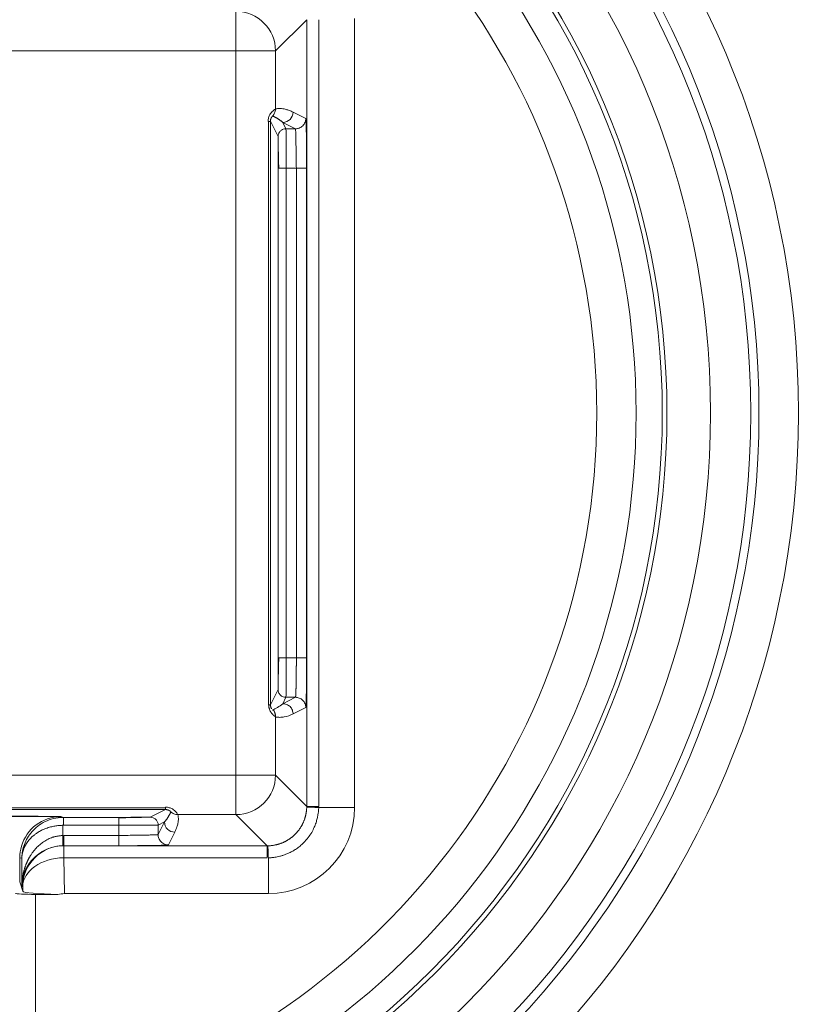
# Model space of a CAD drawing. Units: millimetres. Extents: x 10 to 196, y 79 to 234.
# Drawn here: x 54 to 64, y 149 to 161 of the extents above; entities that cross this region are included whole.
import ezdxf

# ---------------------------------------------------------------- set-up
doc = ezdxf.new("R2010")
doc.units = ezdxf.units.MM
doc.layers.add('1', color=7, linetype='Continuous', true_color=0xffffff)

msp = doc.modelspace()

# ---------------------------------------------------------------- linework, layer by layer
at = {"layer": '1', "color": 155, "linetype": 'Continuous', "lineweight": 13}
for p, q in [((57.169, 161.409), (57.169, 160.909)), ((58.065, 161.305), (57.669, 160.909)), ((58.065, 151.333), (58.065, 161.305)), ((58.217, 151.333), (58.217, 161.305)), ((47.989, 160.909), (57.169, 160.909)), ((57.169, 160.909), (57.669, 160.909)), ((57.169, 160.909), (57.169, 151.73)), ((57.669, 160.173), (57.669, 160.909)), ((58.053, 160.053), (57.892, 160.133)), ((57.583, 160.017), (57.583, 152.622)), ((57.702, 159.823), (57.605, 160.017)), ((57.762, 160.003), (57.802, 159.923)), ((57.923, 159.923), (57.762, 160.003)), ((57.704, 159.423), (57.704, 153.216)), ((57.804, 159.423), (57.934, 159.423)), ((57.804, 153.216), (57.804, 159.423)), ((57.934, 153.216), (57.934, 159.423)), ((58.064, 153.216), (58.064, 159.423)), ((57.934, 153.216), (57.804, 153.216)), ((57.605, 152.622), (57.702, 152.816)), ((57.802, 152.716), (57.762, 152.635)), ((57.762, 152.635), (57.923, 152.716)), ((57.892, 152.505), (58.053, 152.586)), ((57.669, 151.73), (57.669, 152.466)), ((57.169, 151.73), (47.989, 151.73)), ((57.169, 151.73), (57.169, 151.23)), ((57.669, 151.73), (57.169, 151.73)), ((57.669, 151.73), (58.065, 151.333)), ((56.277, 151.315), (48.882, 151.315)), ((56.083, 151.196), (56.277, 151.293)), ((58.065, 151.333), (58.217, 151.333)), ((58.671, 151.319), (58.217, 151.319)), ((54.949, 151.203), (54.983, 151.194)), ((55.683, 151.194), (54.983, 151.194)), ((56.432, 151.23), (57.169, 151.23)), ((57.565, 150.833), (57.169, 151.23)), ((54.975, 151.094), (54.975, 150.964)), ((54.983, 151.094), (55.683, 151.094)), ((55.683, 151.094), (55.683, 150.965)), ((56.263, 151.136), (56.183, 151.096)), ((56.183, 150.975), (56.263, 151.136)), ((54.986, 150.965), (55.683, 150.965)), ((55.683, 150.965), (55.683, 150.835)), ((56.313, 150.845), (56.393, 151.006)), ((54.986, 150.835), (55.683, 150.835)), ((54.986, 150.835), (54.987, 150.833)), ((54.987, 150.833), (57.565, 150.833)), ((54.987, 150.833), (54.987, 150.681)), ((57.565, 150.833), (57.565, 150.681)), ((54.429, 150.683), (54.455, 150.676)), ((54.429, 150.377), (54.429, 150.683)), ((54.455, 150.676), (54.455, 150.326)), ((54.987, 150.681), (57.565, 150.681)), ((54.987, 150.681), (54.995, 150.228)), ((57.579, 150.228), (57.579, 150.681)), ((54.468, 150.314), (54.455, 150.326)), ((54.468, 150.314), (54.469, 150.258)), ((54.627, 147.392), (54.627, 150.218))]:
    msp.add_line(p, q, dxfattribs=at)
at = {"layer": '1', "color": 155, "linetype": 'Continuous', "lineweight": 18}
for p, q in [((58.671, 151.319), (58.671, 161.319)), ((57.605, 160.017), (57.605, 152.622)), ((57.923, 159.923), (57.802, 159.923)), ((57.704, 159.423), (57.711, 159.423)), ((57.711, 153.216), (57.704, 153.216)), ((57.802, 152.716), (57.923, 152.716)), ((57.632, 152.556), (57.633, 152.555)), ((56.277, 151.293), (48.882, 151.293)), ((55.683, 151.194), (55.683, 151.187)), ((56.183, 150.975), (56.183, 151.096)), ((54.429, 150.377), (54.469, 150.258)), ((54.913, 150.218), (54.627, 150.218)), ((54.995, 150.228), (57.579, 150.228))]:
    msp.add_line(p, q, dxfattribs=at)
at = {"layer": '1', "color": 155, "linetype": 'Continuous', "lineweight": 13}
for radius in [11.716, 11.216, 9.991]:
    msp.add_circle((52.579, 156.319), radius, dxfattribs=at)
at = {"layer": '1', "color": 155, "linetype": 'Continuous', "lineweight": 18}
for radius in [11.112, 10.603, 10.05]:
    msp.add_circle((52.579, 156.319), radius, dxfattribs=at)
at = {"layer": '1', "color": 155, "linetype": 'Continuous', "lineweight": 13}
for radius, start, end in [(18.705, 277.8632, 83.8345), (18.505, 277.9381, 83.7782), (17.302, 20.7178, 339.2822), (17.102, 21.4359, 338.5641), (9.659, 282.5463, 77.4537), (9.16, 282.922, 77.078)]:
    msp.add_arc((52.579, 156.319), radius, start, end, dxfattribs=at)
at = {"layer": '1', "color": 155, "linetype": 'Continuous', "lineweight": 18}
for centre, radius, start, end in [((52.579, 156.319), 17.39, 278.4508, 83.3775), ((52.579, 156.319), 16.194, 81.1181, 278.8819), ((52.579, 156.319), 16.15, 81.1008, 278.8992), ((52.579, 156.319), 15.277, 11.466, 70.0597), ((52.579, 156.319), 14.5, 347.8545, 71.5038), ((52.579, 156.319), 14.5, 150.0099, 279.631), ((52.579, 156.319), 15.277, 289.9403, 342.5588), ((57.579, 151.319), 1.092, 270, 360), ((52.579, 156.319), 15.495, 290.3171, 336.2122)]:
    msp.add_arc(centre, radius, start, end, dxfattribs=at)
at = {"layer": '1', "color": 155, "linetype": 'Continuous', "lineweight": 13}
for centre, major_axis, ratio, start_param, end_param in [((57.169, 160.909), (-0.354, 0.354), 0.999695, 3.927143, 5.497635), ((57.762, 160.133), (-0.058, -0.116), 0.99981, 0.463693, 2.034337), ((57.169, 151.73), (0.354, 0.354), 0.999695, 3.927143, 5.497635), ((54.949, 150.683), (0.126, 0.504), 0.999838, 0.244994, 1.533844), ((56.393, 151.136), (-0.116, 0.058), 0.99981, 0.463693, 2.034337), ((54.987, 150.314), (0.368, 0.368), 0.999695, 0.78555, 2.356042), ((54.987, 150.314), (0.52, 0.009), 0.707053, 1.558455, 3.116911)]:
    msp.add_ellipse(centre, major_axis=major_axis, ratio=ratio, start_param=start_param, end_param=end_param, dxfattribs=at)
at = {"layer": '1', "color": 155, "linetype": 'Continuous', "lineweight": 18}
for centre, major_axis, ratio, start_param, end_param in [((54.949, 150.683), (0.126, 0.504), 0.999838, 1.533845, 1.815715), ((54.627, 150.231), (0.25, 0), 0.052408, 3.159046, 4.712389), ((54.988, 150.258), (0.52, -0.001), 0.078194, 3.167724, 4.566697), ((55.002, 149.492), (-0.013, 0.735), 0.707053, 6.270844, 6.430327)]:
    msp.add_ellipse(centre, major_axis=major_axis, ratio=ratio, start_param=start_param, end_param=end_param, dxfattribs=at)
at = {"layer": '1', "color": 155, "linetype": 'Continuous', "lineweight": 13}
for points, knots in [([(67.113, 143.693), (67.707, 144.374), (70.472, 148.028), (72.374, 154.415), (71.075, 163.606), (66.965, 170.03), (60.717, 174.036), (56.932, 175.161), (54.882, 175.417), (54.657, 175.441)], [0, 0, 0, 0, 0.064642, 0.327274, 0.458589, 0.721221, 0.852536, 0.983852, 1, 1, 1, 1]), ([(54.649, 175.003), (54.853, 174.981), (56.834, 174.729), (60.506, 173.635), (66.592, 169.719), (70.595, 163.44), (71.86, 154.458), (70.021, 148.263), (67.371, 144.719), (66.828, 144.086)], [0, 0, 0, 0, 0.015101, 0.147016, 0.27893, 0.54276, 0.674674, 0.938503, 1, 1, 1, 1]), ([(57.892, 160.133), (57.888, 160.135), (57.877, 160.141), (57.855, 160.151), (57.822, 160.163), (57.784, 160.173), (57.75, 160.179), (57.728, 160.18), (57.711, 160.179), (57.696, 160.178), (57.682, 160.175), (57.673, 160.173), (57.669, 160.173)], [0, 0, 0, 0, 0.048148, 0.147531, 0.298148, 0.5, 0.652623, 0.75, 0.80492, 0.875, 0.948834, 1, 1, 1, 1]), ([(58.053, 160.053), (58.053, 160.038), (58.05, 160.021), (58.041, 159.997), (58.037, 159.989), (58.027, 159.974), (58.021, 159.967), (58.009, 159.955), (58.002, 159.949), (57.987, 159.939), (57.979, 159.935), (57.955, 159.926), (57.938, 159.923), (57.923, 159.923)], [0, 0, 0, 0, 0.25, 0.25, 0.375, 0.375, 0.5, 0.5, 0.625, 0.625, 0.75, 0.75, 1, 1, 1, 1]), ([(57.802, 159.923), (57.79, 159.923), (57.778, 159.921), (57.753, 159.911), (57.741, 159.903), (57.722, 159.884), (57.714, 159.872), (57.704, 159.847), (57.702, 159.835), (57.702, 159.823)], [0, 0, 0, 0, 0.25, 0.25, 0.5, 0.5, 0.75, 0.75, 1, 1, 1, 1]), ([(57.802, 159.923), (57.802, 159.923), (57.802, 159.919), (57.803, 159.906), (57.803, 159.896), (57.803, 159.871), (57.803, 159.855), (57.803, 159.819), (57.803, 159.798), (57.803, 159.752), (57.803, 159.726), (57.803, 159.672), (57.803, 159.643), (57.804, 159.583), (57.804, 159.552), (57.804, 159.488), (57.804, 159.455), (57.804, 159.423)], [0, 0, 0, 0, 0.125, 0.125, 0.25, 0.25, 0.375, 0.375, 0.5, 0.5, 0.625, 0.625, 0.75, 0.75, 0.875, 0.875, 1, 1, 1, 1]), ([(57.934, 159.423), (57.933, 159.455), (57.933, 159.488), (57.932, 159.552), (57.932, 159.583), (57.931, 159.643), (57.93, 159.672), (57.929, 159.726), (57.929, 159.752), (57.928, 159.798), (57.928, 159.819), (57.927, 159.855), (57.926, 159.871), (57.925, 159.896), (57.925, 159.906), (57.924, 159.919), (57.923, 159.923), (57.923, 159.923)], [0, 0, 0, 0, 0.125, 0.125, 0.25, 0.25, 0.375, 0.375, 0.5, 0.5, 0.625, 0.625, 0.75, 0.75, 0.875, 0.875, 1, 1, 1, 1]), ([(57.711, 159.423), (57.711, 159.423), (57.711, 159.423), (57.716, 159.423), (57.724, 159.423), (57.743, 159.423), (57.755, 159.423), (57.78, 159.423), (57.792, 159.423), (57.804, 159.423)], [0, 0, 0, 0, 0.00455, 0.00455, 0.336367, 0.336367, 0.668183, 0.668183, 1, 1, 1, 1]), ([(58.064, 159.423), (58.064, 159.423), (58.061, 159.423), (58.051, 159.423), (58.047, 159.423), (58.037, 159.423), (58.031, 159.423), (58.019, 159.423), (58.012, 159.423), (57.997, 159.423), (57.989, 159.423), (57.965, 159.423), (57.949, 159.423), (57.934, 159.423)], [0, 0, 0, 0, 0.25, 0.25, 0.375, 0.375, 0.5, 0.5, 0.625, 0.625, 0.75, 0.75, 1, 1, 1, 1]), ([(57.804, 153.216), (57.792, 153.216), (57.78, 153.216), (57.755, 153.216), (57.743, 153.216), (57.724, 153.216), (57.716, 153.216), (57.711, 153.216), (57.711, 153.216), (57.711, 153.216)], [0, 0, 0, 0, 0.331817, 0.331817, 0.663633, 0.663633, 0.99545, 0.99545, 1, 1, 1, 1]), ([(57.804, 153.216), (57.804, 153.183), (57.804, 153.151), (57.804, 153.087), (57.804, 153.055), (57.803, 152.995), (57.803, 152.966), (57.803, 152.912), (57.803, 152.887), (57.803, 152.841), (57.803, 152.82), (57.803, 152.783), (57.803, 152.768), (57.803, 152.742), (57.803, 152.733), (57.802, 152.719), (57.802, 152.716), (57.802, 152.716)], [0, 0, 0, 0, 0.125, 0.125, 0.25, 0.25, 0.375, 0.375, 0.5, 0.5, 0.625, 0.625, 0.75, 0.75, 0.875, 0.875, 1, 1, 1, 1]), ([(57.923, 152.716), (57.923, 152.716), (57.923, 152.716), (57.923, 152.716), (57.924, 152.717), (57.924, 152.718), (57.924, 152.719), (57.924, 152.721), (57.925, 152.723), (57.925, 152.725), (57.925, 152.727), (57.925, 152.729), (57.926, 152.732), (57.926, 152.735), (57.926, 152.738), (57.926, 152.741), (57.926, 152.745), (57.927, 152.748), (57.927, 152.752), (57.927, 152.756), (57.927, 152.761), (57.927, 152.765), (57.928, 152.77), (57.928, 152.774), (57.928, 152.779), (57.928, 152.784), (57.928, 152.79), (57.929, 152.795), (57.929, 152.801), (57.929, 152.806), (57.929, 152.812), (57.929, 152.818), (57.929, 152.824), (57.93, 152.83), (57.93, 152.837), (57.93, 152.843), (57.93, 152.849), (57.93, 152.856), (57.93, 152.863), (57.93, 152.869), (57.931, 152.876), (57.931, 152.883), (57.931, 152.89), (57.931, 152.897), (57.931, 152.904), (57.931, 152.912), (57.931, 152.919), (57.931, 152.926), (57.932, 152.934), (57.932, 152.941), (57.932, 152.948), (57.932, 152.956), (57.932, 152.963), (57.932, 152.971), (57.932, 152.978), (57.932, 152.986), (57.932, 152.994), (57.932, 153.001), (57.933, 153.009), (57.933, 153.017), (57.933, 153.024), (57.933, 153.032), (57.933, 153.04), (57.933, 153.047), (57.933, 153.055), (57.933, 153.062), (57.933, 153.07), (57.933, 153.078), (57.933, 153.085), (57.933, 153.093), (57.933, 153.1), (57.933, 153.108), (57.934, 153.115), (57.934, 153.123), (57.934, 153.13), (57.934, 153.137), (57.934, 153.145), (57.934, 153.152), (57.934, 153.159), (57.934, 153.167), (57.934, 153.174), (57.934, 153.181), (57.934, 153.188), (57.934, 153.195), (57.934, 153.202), (57.934, 153.209), (57.934, 153.213), (57.934, 153.216)], [0, 0, 0, 0, 0.014742, 0.029413, 0.044014, 0.058543, 0.073002, 0.087389, 0.101706, 0.115952, 0.130127, 0.144231, 0.158264, 0.172226, 0.186118, 0.199938, 0.213688, 0.227366, 0.240974, 0.254511, 0.267977, 0.281372, 0.294696, 0.307949, 0.321132, 0.334243, 0.347284, 0.360253, 0.373152, 0.38598, 0.398737, 0.411423, 0.424038, 0.436583, 0.449056, 0.461459, 0.47379, 0.486051, 0.498241, 0.51036, 0.522408, 0.534385, 0.546291, 0.558127, 0.569891, 0.581585, 0.593208, 0.60476, 0.616241, 0.627651, 0.63899, 0.650258, 0.661456, 0.672582, 0.683638, 0.694623, 0.705537, 0.71638, 0.727152, 0.737853, 0.748484, 0.759043, 0.769532, 0.77995, 0.790297, 0.800573, 0.810778, 0.820912, 0.830976, 0.840968, 0.85089, 0.860741, 0.870521, 0.88023, 0.889868, 0.899435, 0.908932, 0.918358, 0.927712, 0.936996, 0.946209, 0.955352, 0.964423, 0.973424, 0.982353, 0.991212, 1, 1, 1, 1]), ([(58.064, 153.216), (58.064, 153.216), (58.061, 153.216), (58.051, 153.216), (58.047, 153.216), (58.037, 153.216), (58.031, 153.216), (58.019, 153.216), (58.012, 153.216), (57.997, 153.216), (57.989, 153.216), (57.965, 153.216), (57.949, 153.216), (57.934, 153.216)], [0, 0, 0, 0, 0.25, 0.25, 0.375, 0.375, 0.5, 0.5, 0.625, 0.625, 0.75, 0.75, 1, 1, 1, 1]), ([(57.702, 152.816), (57.702, 152.804), (57.704, 152.791), (57.714, 152.767), (57.722, 152.755), (57.741, 152.735), (57.753, 152.728), (57.778, 152.718), (57.79, 152.716), (57.802, 152.716)], [0, 0, 0, 0, 0.25, 0.25, 0.5, 0.5, 0.75, 0.75, 1, 1, 1, 1]), ([(58.053, 152.586), (58.053, 152.601), (58.05, 152.618), (58.041, 152.642), (58.037, 152.649), (58.027, 152.664), (58.021, 152.671), (58.009, 152.684), (58.002, 152.69), (57.987, 152.699), (57.979, 152.703), (57.955, 152.713), (57.938, 152.716), (57.923, 152.716)], [0, 0, 0, 0, 0.25, 0.25, 0.375, 0.375, 0.5, 0.5, 0.625, 0.625, 0.75, 0.75, 1, 1, 1, 1]), ([(57.892, 152.505), (57.892, 152.521), (57.889, 152.537), (57.88, 152.561), (57.876, 152.569), (57.866, 152.584), (57.86, 152.591), (57.848, 152.604), (57.841, 152.609), (57.826, 152.619), (57.818, 152.623), (57.794, 152.632), (57.777, 152.635), (57.762, 152.635)], [0, 0, 0, 0, 0.25, 0.25, 0.375, 0.375, 0.5, 0.5, 0.625, 0.625, 0.75, 0.75, 1, 1, 1, 1]), ([(57.572, 150.834), (57.576, 150.834), (57.584, 150.834), (57.595, 150.834), (57.607, 150.835), (57.619, 150.836), (57.63, 150.838), (57.642, 150.839), (57.653, 150.841), (57.665, 150.844), (57.676, 150.846), (57.688, 150.849), (57.699, 150.852), (57.71, 150.855), (57.721, 150.859), (57.732, 150.862), (57.743, 150.866), (57.754, 150.871), (57.765, 150.875), (57.776, 150.88), (57.786, 150.885), (57.797, 150.89), (57.807, 150.896), (57.817, 150.902), (57.827, 150.908), (57.837, 150.914), (57.847, 150.92), (57.856, 150.927), (57.866, 150.934), (57.875, 150.941), (57.884, 150.949), (57.893, 150.956), (57.902, 150.964), (57.91, 150.972), (57.919, 150.98), (57.927, 150.988), (57.935, 150.997), (57.942, 151.006), (57.95, 151.015), (57.957, 151.024), (57.965, 151.033), (57.971, 151.042), (57.978, 151.052), (57.985, 151.062), (57.991, 151.072), (57.997, 151.082), (58.003, 151.092), (58.008, 151.102), (58.013, 151.112), (58.018, 151.123), (58.023, 151.134), (58.028, 151.144), (58.032, 151.155), (58.036, 151.166), (58.04, 151.177), (58.043, 151.188), (58.047, 151.2), (58.05, 151.211), (58.052, 151.222), (58.055, 151.234), (58.057, 151.245), (58.059, 151.257), (58.061, 151.268), (58.062, 151.28), (58.063, 151.292), (58.064, 151.303), (58.065, 151.315), (58.065, 151.323), (58.065, 151.327)], [0, 0, 0, 0, 0.015161, 0.030322, 0.045482, 0.060642, 0.075802, 0.090962, 0.106121, 0.12128, 0.136438, 0.151597, 0.166755, 0.181912, 0.19707, 0.212227, 0.227384, 0.24254, 0.257697, 0.272853, 0.288008, 0.303164, 0.318319, 0.333473, 0.348628, 0.363782, 0.378936, 0.39409, 0.409243, 0.424396, 0.439549, 0.454701, 0.469853, 0.485005, 0.500157, 0.515308, 0.530459, 0.54561, 0.56076, 0.57591, 0.59106, 0.606209, 0.621359, 0.636508, 0.651656, 0.666805, 0.681953, 0.697101, 0.712249, 0.727396, 0.742543, 0.75769, 0.772836, 0.787982, 0.803128, 0.818274, 0.833419, 0.848564, 0.863709, 0.878854, 0.893998, 0.909142, 0.924286, 0.939429, 0.954572, 0.969715, 0.984858, 1, 1, 1, 1]), ([(57.579, 150.681), (57.584, 150.682), (57.595, 150.682), (57.614, 150.683), (57.637, 150.686), (57.663, 150.689), (57.693, 150.694), (57.727, 150.702), (57.764, 150.712), (57.803, 150.726), (57.846, 150.744), (57.89, 150.768), (57.936, 150.796), (57.982, 150.831), (58.033, 150.877), (58.083, 150.935), (58.128, 151.001), (58.16, 151.065), (58.183, 151.124), (58.198, 151.177), (58.208, 151.224), (58.213, 151.262), (58.216, 151.294), (58.217, 151.312), (58.217, 151.319)], [0, 0, 0, 0, 0.014945, 0.033815, 0.056617, 0.083355, 0.114028, 0.148629, 0.187138, 0.229539, 0.275839, 0.326038, 0.380135, 0.438143, 0.500063, 0.587884, 0.667617, 0.739263, 0.802859, 0.858426, 0.905959, 0.945408, 0.976753, 1, 1, 1, 1]), ([(58.065, 151.327), (58.065, 151.326), (58.069, 151.326), (58.083, 151.324), (58.093, 151.324), (58.119, 151.323), (58.135, 151.322), (58.173, 151.321), (58.194, 151.32), (58.217, 151.319)], [0, 0, 0, 0, 0.25, 0.25, 0.5, 0.5, 0.75, 0.75, 1, 1, 1, 1]), ([(54.974, 151.194), (54.934, 151.194), (54.895, 151.188), (54.819, 151.17), (54.783, 151.156), (54.717, 151.124), (54.686, 151.104), (54.631, 151.062), (54.607, 151.038), (54.563, 150.988), (54.545, 150.962), (54.512, 150.908), (54.499, 150.88), (54.478, 150.823), (54.47, 150.794), (54.459, 150.735), (54.456, 150.706), (54.455, 150.676)], [0, 0, 0, 0, 0.125, 0.125, 0.25, 0.25, 0.375, 0.375, 0.5, 0.5, 0.625, 0.625, 0.75, 0.75, 0.875, 0.875, 1, 1, 1, 1]), ([(54.706, 151.207), (54.78, 151.207), (54.901, 151.205), (54.946, 151.204), (54.949, 151.203)], [0, 0, 0, 0, 0.485837, 1, 1, 1, 1]), ([(55.683, 151.187), (55.683, 151.187), (55.683, 151.187), (55.683, 151.182), (55.683, 151.175), (55.683, 151.155), (55.683, 151.143), (55.683, 151.119), (55.683, 151.106), (55.683, 151.094)], [0, 0, 0, 0, 0.00455, 0.00455, 0.336367, 0.336367, 0.668183, 0.668183, 1, 1, 1, 1]), ([(56.183, 151.096), (56.183, 151.108), (56.181, 151.121), (56.171, 151.145), (56.163, 151.157), (56.144, 151.177), (56.132, 151.184), (56.107, 151.194), (56.094, 151.196), (56.083, 151.196)], [0, 0, 0, 0, 0.25, 0.25, 0.5, 0.5, 0.75, 0.75, 1, 1, 1, 1]), ([(56.393, 151.006), (56.395, 151.01), (56.4, 151.021), (56.41, 151.043), (56.423, 151.077), (56.433, 151.114), (56.438, 151.148), (56.44, 151.171), (56.439, 151.187), (56.438, 151.202), (56.435, 151.217), (56.433, 151.226), (56.432, 151.23)], [0, 0, 0, 0, 0.048148, 0.147531, 0.298148, 0.5, 0.652623, 0.75, 0.80492, 0.875, 0.948834, 1, 1, 1, 1]), ([(56.183, 151.096), (56.182, 151.096), (56.179, 151.096), (56.166, 151.096), (56.156, 151.096), (56.131, 151.096), (56.115, 151.096), (56.079, 151.095), (56.058, 151.095), (56.012, 151.095), (55.986, 151.095), (55.932, 151.095), (55.903, 151.095), (55.843, 151.095), (55.812, 151.095), (55.748, 151.095), (55.715, 151.094), (55.683, 151.094)], [0, 0, 0, 0, 0.125, 0.125, 0.25, 0.25, 0.375, 0.375, 0.5, 0.5, 0.625, 0.625, 0.75, 0.75, 0.875, 0.875, 1, 1, 1, 1]), ([(54.977, 150.834), (54.977, 150.835), (54.977, 150.838), (54.977, 150.847), (54.977, 150.852), (54.977, 150.861), (54.977, 150.867), (54.977, 150.88), (54.977, 150.887), (54.976, 150.901), (54.976, 150.909), (54.976, 150.933), (54.976, 150.949), (54.975, 150.964)], [0, 0, 0, 0, 0.25, 0.25, 0.375, 0.375, 0.5, 0.5, 0.625, 0.625, 0.75, 0.75, 1, 1, 1, 1]), ([(54.986, 150.835), (54.986, 150.835), (54.986, 150.838), (54.986, 150.848), (54.986, 150.852), (54.986, 150.861), (54.986, 150.867), (54.986, 150.88), (54.986, 150.887), (54.986, 150.901), (54.986, 150.909), (54.986, 150.933), (54.986, 150.949), (54.986, 150.965)], [0, 0, 0, 0, 0.25, 0.25, 0.375, 0.375, 0.5, 0.5, 0.625, 0.625, 0.75, 0.75, 1, 1, 1, 1]), ([(55.683, 150.965), (55.715, 150.965), (55.748, 150.965), (55.812, 150.966), (55.843, 150.967), (55.903, 150.968), (55.932, 150.968), (55.986, 150.969), (56.012, 150.97), (56.058, 150.97), (56.079, 150.971), (56.115, 150.972), (56.131, 150.972), (56.156, 150.973), (56.166, 150.974), (56.179, 150.975), (56.182, 150.975), (56.183, 150.975)], [0, 0, 0, 0, 0.125, 0.125, 0.25, 0.25, 0.375, 0.375, 0.5, 0.5, 0.625, 0.625, 0.75, 0.75, 0.875, 0.875, 1, 1, 1, 1]), ([(56.313, 150.845), (56.297, 150.845), (56.281, 150.848), (56.257, 150.858), (56.249, 150.862), (56.234, 150.871), (56.227, 150.877), (56.214, 150.89), (56.209, 150.897), (56.199, 150.912), (56.195, 150.92), (56.185, 150.944), (56.183, 150.96), (56.183, 150.975)], [0, 0, 0, 0, 0.25, 0.25, 0.375, 0.375, 0.5, 0.5, 0.625, 0.625, 0.75, 0.75, 1, 1, 1, 1]), ([(54.455, 150.326), (54.456, 150.353), (54.459, 150.381), (54.469, 150.436), (54.477, 150.463), (54.497, 150.517), (54.509, 150.544), (54.539, 150.596), (54.557, 150.621), (54.599, 150.67), (54.622, 150.693), (54.676, 150.737), (54.706, 150.757), (54.774, 150.792), (54.811, 150.807), (54.871, 150.822), (54.892, 150.827), (54.934, 150.832), (54.956, 150.834), (54.977, 150.834)], [0, 0, 0, 0, 0.125, 0.125, 0.25, 0.25, 0.375, 0.375, 0.5, 0.5, 0.625, 0.625, 0.75, 0.75, 0.875, 0.875, 0.9375, 0.9375, 1, 1, 1, 1]), ([(57.572, 150.834), (57.572, 150.833), (57.573, 150.829), (57.574, 150.816), (57.575, 150.805), (57.576, 150.779), (57.576, 150.763), (57.578, 150.726), (57.578, 150.704), (57.579, 150.681)], [0, 0, 0, 0, 0.25, 0.25, 0.5, 0.5, 0.75, 0.75, 1, 1, 1, 1])]:
    msp.add_open_spline(points, degree=3, knots=knots, dxfattribs=at)
at = {"layer": '1', "color": 155, "linetype": 'Continuous', "lineweight": 18}
for points, knots in [([(57.669, 160.173), (57.668, 160.172), (57.665, 160.17), (57.656, 160.164), (57.653, 160.162), (57.645, 160.156), (57.64, 160.152), (57.629, 160.143), (57.623, 160.138), (57.611, 160.123), (57.604, 160.114), (57.592, 160.093), (57.586, 160.08), (57.578, 160.05), (57.576, 160.033), (57.576, 160.017)], [0, 0, 0, 0, 0.25, 0.25, 0.375, 0.375, 0.5, 0.5, 0.625, 0.625, 0.75, 0.75, 0.875, 0.875, 1, 1, 1, 1]), ([(57.669, 160.173), (57.669, 160.155), (57.665, 160.138), (57.653, 160.108), (57.644, 160.094), (57.633, 160.084)], [0, 0, 0, 0, 0.5, 0.5, 1, 1, 1, 1]), ([(57.576, 160.017), (57.581, 160.016), (57.585, 160.016), (57.592, 160.016), (57.594, 160.016), (57.596, 160.016)], [0, 0, 0, 0, 0.5, 0.5, 1, 1, 1, 1]), ([(57.633, 160.084), (57.633, 160.083), (57.633, 160.083), (57.632, 160.083), (57.632, 160.082), (57.631, 160.081), (57.629, 160.08), (57.628, 160.079), (57.627, 160.077), (57.625, 160.075), (57.624, 160.073), (57.622, 160.071), (57.62, 160.068), (57.618, 160.065), (57.616, 160.062), (57.615, 160.058), (57.613, 160.054), (57.611, 160.05), (57.61, 160.045), (57.608, 160.04), (57.607, 160.035), (57.606, 160.029), (57.605, 160.023), (57.605, 160.019), (57.605, 160.017)], [0, 0, 0, 0, 0.073152, 0.143197, 0.210161, 0.274075, 0.334975, 0.392899, 0.447897, 0.500022, 0.549339, 0.595925, 0.63987, 0.681282, 0.72029, 0.757049, 0.791742, 0.824588, 0.855846, 0.885814, 0.91483, 0.943269, 0.971524, 1, 1, 1, 1]), ([(57.762, 160.003), (57.759, 160.006), (57.753, 160.011), (57.744, 160.018), (57.735, 160.025), (57.726, 160.032), (57.718, 160.038), (57.709, 160.044), (57.701, 160.049), (57.693, 160.054), (57.686, 160.058), (57.678, 160.063), (57.671, 160.066), (57.664, 160.07), (57.658, 160.073), (57.651, 160.076), (57.645, 160.079), (57.639, 160.081), (57.635, 160.083), (57.633, 160.084)], [0, 0, 0, 0, 0.070638, 0.139799, 0.207484, 0.273692, 0.338422, 0.401676, 0.463454, 0.523754, 0.582578, 0.639924, 0.695794, 0.750187, 0.803103, 0.854543, 0.904505, 0.952991, 1, 1, 1, 1]), ([(58.064, 159.423), (58.064, 159.464), (58.064, 159.505), (58.064, 159.585), (58.063, 159.625), (58.063, 159.701), (58.062, 159.737), (58.062, 159.806), (58.061, 159.838), (58.06, 159.896), (58.06, 159.922), (58.058, 159.968), (58.058, 159.988), (58.056, 160.02), (58.056, 160.032), (58.054, 160.048), (58.054, 160.053), (58.053, 160.053)], [0, 0, 0, 0, 0.125, 0.125, 0.25, 0.25, 0.375, 0.375, 0.5, 0.5, 0.625, 0.625, 0.75, 0.75, 0.875, 0.875, 1, 1, 1, 1]), ([(57.702, 159.823), (57.702, 159.823), (57.702, 159.823), (57.702, 159.822), (57.702, 159.822), (57.703, 159.819), (57.703, 159.816), (57.703, 159.808), (57.703, 159.795), (57.703, 159.775), (57.703, 159.755), (57.703, 159.731), (57.703, 159.711), (57.704, 159.692), (57.704, 159.672), (57.704, 159.642), (57.704, 159.609), (57.704, 159.572), (57.704, 159.54), (57.704, 159.515), (57.704, 159.496), (57.704, 159.48), (57.704, 159.461), (57.704, 159.446), (57.704, 159.435), (57.704, 159.428), (57.704, 159.424), (57.704, 159.423)], [0, 0, 0, 0, 0.007614, 0.02403, 0.049135, 0.082778, 0.12481, 0.157542, 0.249984, 0.312665, 0.375154, 0.437552, 0.499938, 0.522567, 0.564204, 0.624856, 0.698697, 0.749966, 0.818294, 0.86017, 0.875185, 0.910812, 0.940623, 0.96453, 0.982446, 0.994289, 1, 1, 1, 1]), ([(57.703, 159.783), (57.703, 159.769), (57.704, 159.732), (57.705, 159.65), (57.708, 159.544), (57.71, 159.466), (57.711, 159.423)], [0, 0, 0, 0, 0.239438, 0.483941, 0.735888, 1, 1, 1, 1]), ([(57.704, 153.216), (57.704, 153.214), (57.704, 153.209), (57.704, 153.199), (57.704, 153.183), (57.704, 153.162), (57.704, 153.14), (57.704, 153.106), (57.704, 153.069), (57.704, 153.028), (57.704, 152.994), (57.704, 152.963), (57.704, 152.939), (57.703, 152.921), (57.703, 152.904), (57.703, 152.882), (57.703, 152.862), (57.703, 152.845), (57.703, 152.834), (57.703, 152.827), (57.703, 152.823), (57.703, 152.82), (57.702, 152.818), (57.702, 152.817), (57.702, 152.816), (57.702, 152.816), (57.702, 152.816), (57.702, 152.816)], [0, 0, 0, 0, 0.007601, 0.024011, 0.049115, 0.082766, 0.124811, 0.157497, 0.249985, 0.312665, 0.375154, 0.437552, 0.499938, 0.522547, 0.564184, 0.624856, 0.698654, 0.749967, 0.818256, 0.860132, 0.875185, 0.910802, 0.940605, 0.96451, 0.982428, 0.994278, 1, 1, 1, 1]), ([(57.711, 153.216), (57.71, 153.173), (57.708, 153.095), (57.705, 152.989), (57.704, 152.907), (57.703, 152.87), (57.703, 152.856)], [0, 0, 0, 0, 0.264112, 0.51606, 0.760563, 1, 1, 1, 1]), ([(58.053, 152.586), (58.054, 152.586), (58.054, 152.59), (58.056, 152.607), (58.056, 152.619), (58.058, 152.651), (58.058, 152.67), (58.06, 152.716), (58.06, 152.743), (58.061, 152.801), (58.062, 152.833), (58.062, 152.901), (58.063, 152.938), (58.063, 153.014), (58.064, 153.053), (58.064, 153.134), (58.064, 153.175), (58.064, 153.216)], [0, 0, 0, 0, 0.125, 0.125, 0.25, 0.25, 0.375, 0.375, 0.5, 0.5, 0.625, 0.625, 0.75, 0.75, 0.875, 0.875, 1, 1, 1, 1]), ([(57.583, 152.622), (57.59, 152.622), (57.596, 152.622), (57.603, 152.622), (57.605, 152.622), (57.605, 152.622)], [0, 0, 0, 0, 0.5, 0.5, 1, 1, 1, 1]), ([(57.583, 152.622), (57.583, 152.619), (57.583, 152.614), (57.584, 152.604), (57.585, 152.593), (57.588, 152.581), (57.592, 152.568), (57.597, 152.554), (57.603, 152.541), (57.611, 152.528), (57.619, 152.516), (57.628, 152.505), (57.635, 152.498), (57.639, 152.493), (57.642, 152.491), (57.645, 152.488), (57.648, 152.485), (57.652, 152.482), (57.655, 152.479), (57.659, 152.477), (57.662, 152.474), (57.665, 152.472), (57.667, 152.47), (57.669, 152.468), (57.669, 152.467), (57.669, 152.466)], [0, 0, 0, 0, 0.021463, 0.047858, 0.079174, 0.115398, 0.156556, 0.202615, 0.253497, 0.309158, 0.369545, 0.434617, 0.504362, 0.523694, 0.54706, 0.574443, 0.605822, 0.641165, 0.68046, 0.723701, 0.770887, 0.822048, 0.87725, 0.936546, 1, 1, 1, 1]), ([(57.605, 152.622), (57.605, 152.621), (57.605, 152.618), (57.606, 152.615), (57.606, 152.612), (57.606, 152.608), (57.607, 152.605), (57.607, 152.602), (57.608, 152.599), (57.609, 152.596), (57.61, 152.594), (57.61, 152.591), (57.611, 152.588), (57.612, 152.586), (57.613, 152.584), (57.614, 152.582), (57.615, 152.579), (57.616, 152.577), (57.617, 152.576), (57.618, 152.574), (57.619, 152.572), (57.62, 152.571), (57.62, 152.57), (57.62, 152.57)], [0, 0, 0, 0, 0.04404, 0.087546, 0.130724, 0.173787, 0.216952, 0.26043, 0.30443, 0.349153, 0.394792, 0.441527, 0.489525, 0.538942, 0.589921, 0.64259, 0.697067, 0.753459, 0.811862, 0.872361, 0.935034, 0.999951, 1, 1, 1, 1]), ([(57.633, 152.555), (57.652, 152.564), (57.673, 152.574), (57.716, 152.601), (57.739, 152.617), (57.762, 152.635)], [0, 0, 0, 0, 0.5, 0.5, 1, 1, 1, 1]), ([(57.669, 152.467), (57.669, 152.469), (57.669, 152.473), (57.669, 152.479), (57.669, 152.485), (57.668, 152.49), (57.667, 152.496), (57.666, 152.502), (57.665, 152.507), (57.664, 152.512), (57.662, 152.517), (57.661, 152.522), (57.659, 152.526), (57.657, 152.53), (57.655, 152.534), (57.654, 152.538), (57.652, 152.542), (57.65, 152.545), (57.648, 152.548), (57.646, 152.551), (57.644, 152.554), (57.643, 152.557), (57.641, 152.559), (57.64, 152.561), (57.639, 152.562)], [0, 0, 0, 0, 0.060742, 0.120509, 0.179182, 0.236648, 0.292804, 0.347558, 0.400829, 0.452551, 0.502667, 0.551136, 0.597926, 0.643013, 0.686386, 0.728038, 0.76797, 0.806185, 0.842691, 0.877499, 0.910618, 0.942064, 0.971851, 1, 1, 1, 1]), ([(57.669, 152.466), (57.687, 152.463), (57.706, 152.462), (57.743, 152.462), (57.762, 152.464), (57.818, 152.474), (57.855, 152.487), (57.892, 152.505)], [0, 0, 0, 0, 0.25, 0.25, 0.5, 0.5, 1, 1, 1, 1]), ([(56.277, 151.322), (56.276, 151.318), (56.276, 151.313), (56.275, 151.307), (56.276, 151.304), (56.276, 151.302)], [0, 0, 0, 0, 0.5, 0.5, 1, 1, 1, 1]), ([(56.432, 151.23), (56.431, 151.23), (56.429, 151.233), (56.424, 151.242), (56.422, 151.246), (56.416, 151.254), (56.412, 151.259), (56.403, 151.269), (56.397, 151.275), (56.383, 151.288), (56.374, 151.294), (56.352, 151.307), (56.339, 151.313), (56.31, 151.321), (56.293, 151.323), (56.277, 151.322)], [0, 0, 0, 0, 0.25, 0.25, 0.375, 0.375, 0.5, 0.5, 0.625, 0.625, 0.75, 0.75, 0.875, 0.875, 1, 1, 1, 1]), ([(56.343, 151.265), (56.343, 151.265), (56.343, 151.265), (56.343, 151.266), (56.342, 151.267), (56.341, 151.268), (56.34, 151.269), (56.339, 151.27), (56.337, 151.272), (56.335, 151.273), (56.333, 151.275), (56.33, 151.277), (56.328, 151.278), (56.325, 151.28), (56.321, 151.282), (56.318, 151.284), (56.314, 151.286), (56.31, 151.287), (56.305, 151.289), (56.3, 151.29), (56.295, 151.291), (56.289, 151.292), (56.283, 151.293), (56.279, 151.293), (56.277, 151.293)], [0, 0, 0, 0, 0.073152, 0.143197, 0.210161, 0.274075, 0.334975, 0.392899, 0.447897, 0.500022, 0.549339, 0.595925, 0.63987, 0.681282, 0.72029, 0.757049, 0.791742, 0.824588, 0.855846, 0.885814, 0.91483, 0.943269, 0.971524, 1, 1, 1, 1]), ([(50.481, 151.207), (50.554, 151.208), (50.737, 151.209), (51.098, 151.211), (51.545, 151.212), (52.042, 151.213), (52.564, 151.213), (53.088, 151.213), (53.587, 151.212), (54.037, 151.211), (54.414, 151.209), (54.617, 151.208), (54.701, 151.207), (54.706, 151.207)], [0, 0, 0, 0, 0.090006, 0.190501, 0.290997, 0.391492, 0.491987, 0.592482, 0.692978, 0.793473, 0.893968, 0.994464, 1, 1, 1, 1]), ([(54.698, 151.207), (54.601, 151.206), (54.37, 151.205), (54.012, 151.202), (53.675, 151.204), (53.397, 151.204), (53.107, 151.205), (52.807, 151.205), (52.504, 151.205), (52.2, 151.205), (51.893, 151.204), (51.579, 151.205), (51.26, 151.207), (50.949, 151.208), (50.683, 151.208), (50.545, 151.208), (50.491, 151.207)], [0, 0, 0, 0, 0.102341, 0.219689, 0.279884, 0.339991, 0.399983, 0.459861, 0.519624, 0.579272, 0.640325, 0.70618, 0.777161, 0.85351, 0.935494, 1, 1, 1, 1]), ([(54.983, 151.194), (54.983, 151.194), (54.983, 151.192), (54.983, 151.182), (54.983, 151.174), (54.983, 151.156), (54.983, 151.145), (54.983, 151.12), (54.983, 151.107), (54.983, 151.094)], [0, 0, 0, 0, 0.25, 0.25, 0.5, 0.5, 0.75, 0.75, 1, 1, 1, 1]), ([(56.083, 151.196), (56.083, 151.196), (56.083, 151.196), (56.082, 151.196), (56.081, 151.196), (56.079, 151.196), (56.075, 151.196), (56.067, 151.196), (56.055, 151.195), (56.035, 151.195), (56.015, 151.195), (55.991, 151.195), (55.971, 151.195), (55.952, 151.195), (55.932, 151.195), (55.902, 151.195), (55.869, 151.195), (55.832, 151.195), (55.8, 151.194), (55.775, 151.194), (55.756, 151.194), (55.74, 151.194), (55.721, 151.194), (55.706, 151.194), (55.695, 151.194), (55.688, 151.194), (55.684, 151.194), (55.683, 151.194)], [0, 0, 0, 0, 0.007614, 0.02403, 0.049135, 0.082778, 0.12481, 0.157542, 0.249984, 0.312665, 0.375154, 0.437552, 0.499938, 0.522567, 0.564204, 0.624856, 0.698697, 0.749966, 0.818294, 0.86017, 0.875185, 0.910812, 0.940623, 0.96453, 0.982446, 0.994289, 1, 1, 1, 1]), ([(56.043, 151.195), (56.028, 151.195), (55.992, 151.195), (55.909, 151.193), (55.804, 151.191), (55.725, 151.189), (55.683, 151.187)], [0, 0, 0, 0, 0.239438, 0.483941, 0.735888, 1, 1, 1, 1]), ([(56.263, 151.136), (56.266, 151.139), (56.271, 151.145), (56.278, 151.155), (56.285, 151.163), (56.292, 151.172), (56.298, 151.181), (56.303, 151.189), (56.309, 151.197), (56.314, 151.205), (56.318, 151.213), (56.322, 151.22), (56.326, 151.227), (56.33, 151.234), (56.333, 151.241), (56.336, 151.247), (56.339, 151.253), (56.341, 151.259), (56.343, 151.263), (56.343, 151.265)], [0, 0, 0, 0, 0.070638, 0.139799, 0.207484, 0.273692, 0.338422, 0.401676, 0.463454, 0.523754, 0.582578, 0.639924, 0.695794, 0.750187, 0.803103, 0.854543, 0.904505, 0.952991, 1, 1, 1, 1]), ([(56.432, 151.23), (56.415, 151.23), (56.398, 151.233), (56.367, 151.246), (56.354, 151.255), (56.343, 151.265)], [0, 0, 0, 0, 0.5, 0.5, 1, 1, 1, 1]), ([(54.455, 150.676), (54.455, 150.679), (54.456, 150.686), (54.456, 150.695), (54.457, 150.704), (54.458, 150.714), (54.46, 150.723), (54.461, 150.733), (54.463, 150.742), (54.465, 150.751), (54.468, 150.76), (54.471, 150.77), (54.474, 150.779), (54.477, 150.788), (54.48, 150.797), (54.484, 150.806), (54.488, 150.815), (54.492, 150.824), (54.497, 150.833), (54.502, 150.842), (54.507, 150.85), (54.512, 150.859), (54.518, 150.868), (54.523, 150.877), (54.529, 150.885), (54.536, 150.894), (54.542, 150.902), (54.549, 150.91), (54.556, 150.919), (54.564, 150.927), (54.572, 150.934), (54.58, 150.942), (54.589, 150.951), (54.601, 150.961), (54.615, 150.972), (54.631, 150.984), (54.649, 150.997), (54.669, 151.01), (54.691, 151.022), (54.716, 151.035), (54.745, 151.048), (54.775, 151.059), (54.805, 151.068), (54.833, 151.076), (54.861, 151.082), (54.887, 151.086), (54.912, 151.089), (54.935, 151.091), (54.956, 151.093), (54.969, 151.094), (54.975, 151.094)], [0, 0, 0, 0, 0.016287, 0.032549, 0.04879, 0.065011, 0.081214, 0.097402, 0.113574, 0.129731, 0.145871, 0.161996, 0.178104, 0.194195, 0.210271, 0.22633, 0.242375, 0.258403, 0.274417, 0.290418, 0.306405, 0.32238, 0.338342, 0.354291, 0.370229, 0.386156, 0.402074, 0.417986, 0.433898, 0.449809, 0.465718, 0.481626, 0.497533, 0.520568, 0.545434, 0.572146, 0.600714, 0.631153, 0.663491, 0.697759, 0.73748, 0.775128, 0.810712, 0.844188, 0.875525, 0.904729, 0.931787, 0.956676, 0.979405, 1, 1, 1, 1]), ([(54.455, 150.326), (54.455, 150.33), (54.456, 150.34), (54.456, 150.354), (54.457, 150.367), (54.458, 150.381), (54.459, 150.394), (54.461, 150.407), (54.462, 150.42), (54.464, 150.433), (54.466, 150.445), (54.469, 150.457), (54.471, 150.469), (54.473, 150.481), (54.476, 150.492), (54.479, 150.504), (54.482, 150.515), (54.485, 150.526), (54.488, 150.536), (54.491, 150.547), (54.494, 150.557), (54.498, 150.567), (54.501, 150.577), (54.505, 150.586), (54.508, 150.596), (54.512, 150.605), (54.516, 150.614), (54.52, 150.622), (54.523, 150.631), (54.527, 150.639), (54.531, 150.647), (54.535, 150.655), (54.539, 150.662), (54.542, 150.67), (54.546, 150.677), (54.55, 150.684), (54.554, 150.691), (54.558, 150.697), (54.561, 150.703), (54.565, 150.709), (54.569, 150.715), (54.578, 150.729), (54.592, 150.75), (54.614, 150.777), (54.636, 150.803), (54.659, 150.826), (54.683, 150.848), (54.707, 150.867), (54.732, 150.886), (54.759, 150.902), (54.787, 150.918), (54.816, 150.931), (54.839, 150.94), (54.857, 150.945), (54.87, 150.949), (54.885, 150.952), (54.9, 150.955), (54.917, 150.958), (54.936, 150.96), (54.955, 150.963), (54.968, 150.964), (54.975, 150.964)], [0, 0, 0, 0, 0.01723, 0.034213, 0.050947, 0.067435, 0.083674, 0.099666, 0.115411, 0.130908, 0.146158, 0.16116, 0.175915, 0.190423, 0.204684, 0.218697, 0.232463, 0.245983, 0.259255, 0.27228, 0.285058, 0.29759, 0.309874, 0.321912, 0.333704, 0.345249, 0.356548, 0.3676, 0.378406, 0.388966, 0.399281, 0.409349, 0.419172, 0.428749, 0.438081, 0.447168, 0.45601, 0.464607, 0.472959, 0.481068, 0.488932, 0.496553, 0.537022, 0.57586, 0.613094, 0.648759, 0.682893, 0.715538, 0.746745, 0.780423, 0.812664, 0.843554, 0.87319, 0.88542, 0.898654, 0.91291, 0.928205, 0.944552, 0.961962, 0.980442, 1, 1, 1, 1]), ([(55.683, 150.835), (55.724, 150.835), (55.765, 150.835), (55.845, 150.835), (55.885, 150.835), (55.961, 150.836), (55.997, 150.836), (56.065, 150.837), (56.097, 150.837), (56.156, 150.838), (56.182, 150.839), (56.228, 150.84), (56.248, 150.841), (56.279, 150.842), (56.292, 150.843), (56.308, 150.844), (56.312, 150.845), (56.313, 150.845)], [0, 0, 0, 0, 0.125, 0.125, 0.25, 0.25, 0.375, 0.375, 0.5, 0.5, 0.625, 0.625, 0.75, 0.75, 0.875, 0.875, 1, 1, 1, 1])]:
    msp.add_open_spline(points, degree=3, knots=knots, dxfattribs=at)
msp.add_open_spline([(57.605, 152.609), (57.602, 152.624)], degree=1, dxfattribs=at)

doc.saveas('drawing.dxf')
